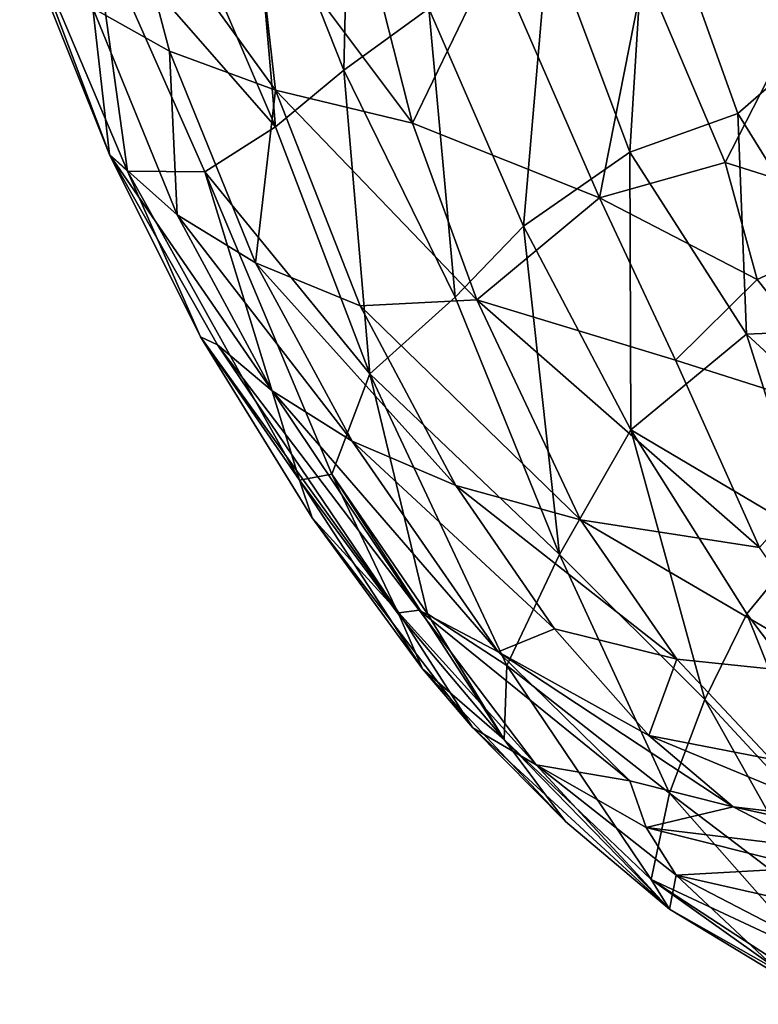
# Model space of a CAD drawing. Units: inches. Extents: x -40.4 to 40.5, y -43.9 to 22.5.
# Drawn here: x -39.2 to -35.1, y -17.5 to -12 of the extents above; entities that cross this region are included whole.
import ezdxf

# ---------------------------------------------------------------- set-up
doc = ezdxf.new("R2010")
doc.units = ezdxf.units.IN
doc.header["$MEASUREMENT"] = 0
doc.layers.add('SEAT-FABRIC', color=5, linetype='Continuous')

msp = doc.modelspace()

# ---------------------------------------------------------------- linework, layer by layer
at = {"layer": 'SEAT-FABRIC'}
for points in [[(-35.2753, -10.3752, 1.576), (-34.8106, -12.1116, 1.5875), (-35.7332, -11.0701, 2.1021)], [(-34.2256, -10.9969, 1.1161), (-34.8106, -12.1116, 1.5875), (-35.2753, -10.3752, 1.576)], [(-37.3966, -10.6215, 4.3211), (-37.4341, -12.2341, 5.6953), (-37.9588, -10.908, 5.6737)], [(-37.4341, -12.2341, 5.6953), (-37.3966, -10.6215, 4.3211), (-36.9578, -11.8898, 4.3727)], [(-37.9588, -10.908, 5.6737), (-37.8156, -12.5509, 7.0643), (-38.4081, -11.1665, 7.0766)], [(-37.8156, -12.5509, 7.0643), (-37.9588, -10.908, 5.6737), (-37.4341, -12.2341, 5.6953)], [(-36.288, -11.4775, 2.9598), (-35.7332, -11.0701, 2.1021), (-35.8345, -12.694, 3.0258)], [(-35.8345, -12.694, 3.0258), (-35.7332, -11.0701, 2.1021), (-35.2302, -12.4769, 2.1046)], [(-35.7332, -11.0701, 2.1021), (-34.8106, -12.1116, 1.5875), (-35.2302, -12.4769, 2.1046)], [(-38.4081, -11.1665, 7.0766), (-37.8156, -12.5509, 7.0643), (-38.8408, -11.3783, 8.898)], [(-38.6603, -11.1777, 16.5532), (-38.8387, -11.8881, 15.2031), (-38.4092, -12.1286, 16.1876)], [(-38.6603, -11.1777, 16.5532), (-37.8152, -12.3466, 17.1781), (-37.9275, -11.3585, 17.7366)], [(-38.6603, -11.1777, 16.5532), (-38.4092, -12.1286, 16.1876), (-37.8152, -12.3466, 17.1781)], [(-39.2003, -11.5697, 13.8034), (-39.247, -11.3758, 11.68), (-38.7442, -12.7063, 13.5045)], [(-38.8408, -11.3783, 8.898), (-38.6438, -12.7988, 11.3908), (-39.247, -11.3758, 11.68)], [(-38.7442, -12.7063, 13.5045), (-39.247, -11.3758, 11.68), (-38.6438, -12.7988, 11.3908)], [(-38.2119, -12.8038, 8.858), (-38.6438, -12.7988, 11.3908), (-38.8408, -11.3783, 8.898)], [(-37.8156, -12.5509, 7.0643), (-38.2119, -12.8038, 8.858), (-38.8408, -11.3783, 8.898)], [(-37.0494, -12.532, 18.1252), (-37.3171, -11.4824, 18.4598), (-37.9275, -11.3585, 17.7366)], [(-37.0494, -12.532, 18.1252), (-37.9275, -11.3585, 17.7366), (-37.8152, -12.3466, 17.1781)], [(-37.0494, -12.532, 18.1252), (-36.5938, -11.5902, 19.1145), (-37.3171, -11.4824, 18.4598)], [(-36.428, -13.1079, 4.4413), (-36.9578, -11.8898, 4.3727), (-36.288, -11.4775, 2.9598)], [(-36.428, -13.1079, 4.4413), (-36.288, -11.4775, 2.9598), (-35.8345, -12.694, 3.0258)], [(-38.7442, -12.7063, 13.5045), (-38.8387, -11.8881, 15.2031), (-39.2003, -11.5697, 13.8034)], [(-36.0034, -12.9481, 18.892), (-36.5938, -11.5902, 19.1145), (-37.0494, -12.532, 18.1252)], [(-35.7526, -11.6804, 19.6716), (-36.5938, -11.5902, 19.1145), (-36.0034, -12.9481, 18.892)], [(-35.7526, -11.6804, 19.6716), (-36.0034, -12.9481, 18.892), (-35.3001, -12.7508, 19.49)], [(-34.7887, -11.752, 20.102), (-35.7526, -11.6804, 19.6716), (-35.3001, -12.7508, 19.49)], [(-35.3001, -12.7508, 19.49), (-34.3503, -13.0517, 19.7886), (-34.7887, -11.752, 20.102)], [(-38.8387, -11.8881, 15.2031), (-38.7442, -12.7063, 13.5045), (-38.3654, -13.0446, 14.7725)], [(-38.8387, -11.8881, 15.2031), (-38.3654, -13.0446, 14.7725), (-38.4092, -12.1286, 16.1876)], [(-37.4341, -12.2341, 5.6953), (-36.9578, -11.8898, 4.3727), (-36.8105, -13.504, 5.7174)], [(-36.8105, -13.504, 5.7174), (-36.9578, -11.8898, 4.3727), (-36.428, -13.1079, 4.4413)], [(-34.4827, -13.6821, 1.9061), (-35.2302, -12.4769, 2.1046), (-34.8106, -12.1116, 1.5875)], [(-37.8152, -12.3466, 17.1781), (-38.4092, -12.1286, 16.1876), (-37.9277, -13.3131, 15.6861)], [(-38.4092, -12.1286, 16.1876), (-38.3654, -13.0446, 14.7725), (-37.9277, -13.3131, 15.6861)], [(-37.4341, -12.2341, 5.6953), (-37.2878, -13.9338, 7.6106), (-37.8156, -12.5509, 7.0643)], [(-36.8105, -13.504, 5.7174), (-37.2878, -13.9338, 7.6106), (-37.4341, -12.2341, 5.6953)], [(-37.9277, -13.3131, 15.6861), (-37.3427, -13.5538, 16.6162), (-37.8152, -12.3466, 17.1781)], [(-37.8152, -12.3466, 17.1781), (-37.3427, -13.5538, 16.6162), (-36.6898, -13.5187, 17.7045)], [(-36.6898, -13.5187, 17.7045), (-37.0494, -12.532, 18.1252), (-37.8152, -12.3466, 17.1781)], [(-35.1807, -13.7114, 2.7986), (-35.8345, -12.694, 3.0258), (-35.2302, -12.4769, 2.1046)], [(-35.2302, -12.4769, 2.1046), (-34.4827, -13.6821, 1.9061), (-35.1807, -13.7114, 2.7986)], [(-38.2119, -12.8038, 8.858), (-37.8156, -12.5509, 7.0643), (-37.2878, -13.9338, 7.6106)], [(-36.6898, -13.5187, 17.7045), (-36.0034, -12.9481, 18.892), (-37.0494, -12.532, 18.1252)], [(-38.7442, -12.7063, 13.5045), (-38.2349, -13.7266, 12.0698), (-38.1412, -13.7715, 13.4484)], [(-38.7442, -12.7063, 13.5045), (-38.6438, -12.7988, 11.3908), (-38.2349, -13.7266, 12.0698)], [(-38.3654, -13.0446, 14.7725), (-38.7442, -12.7063, 13.5045), (-37.835, -14.028, 14.2635)], [(-37.835, -14.028, 14.2635), (-38.7442, -12.7063, 13.5045), (-38.1412, -13.7715, 13.4484)], [(-36.428, -13.1079, 4.4413), (-35.8345, -12.694, 3.0258), (-35.8282, -14.246, 4.5235)], [(-35.8282, -14.246, 4.5235), (-35.8345, -12.694, 3.0258), (-35.1807, -13.7114, 2.7986)], [(-36.0034, -12.9481, 18.892), (-35.1215, -13.4051, 19.21), (-35.3001, -12.7508, 19.49)], [(-35.1215, -13.4051, 19.21), (-34.3503, -13.0517, 19.7886), (-35.3001, -12.7508, 19.49)], [(-38.2119, -12.8038, 8.858), (-37.6822, -14.528, 10.7835), (-38.6438, -12.7988, 11.3908)], [(-38.6438, -12.7988, 11.3908), (-37.6822, -14.528, 10.7835), (-38.2349, -13.7266, 12.0698)], [(-37.5013, -14.4938, 9.7407), (-38.2119, -12.8038, 8.858), (-37.2878, -13.9338, 7.6106)], [(-37.5013, -14.4938, 9.7407), (-37.6822, -14.528, 10.7835), (-38.2119, -12.8038, 8.858)], [(-36.6898, -13.5187, 17.7045), (-35.5774, -13.8561, 18.5417), (-36.0034, -12.9481, 18.892)], [(-35.5774, -13.8561, 18.5417), (-35.1215, -13.4051, 19.21), (-36.0034, -12.9481, 18.892)], [(-37.3864, -14.3096, 15.0971), (-38.3654, -13.0446, 14.7725), (-37.835, -14.028, 14.2635)], [(-37.9277, -13.3131, 15.6861), (-38.3654, -13.0446, 14.7725), (-37.3864, -14.3096, 15.0971)], [(-34.4877, -14.204, 19.001), (-34.3503, -13.0517, 19.7886), (-35.1215, -13.4051, 19.21)], [(-36.428, -13.1079, 4.4413), (-36.2266, -14.9436, 6.3798), (-36.8105, -13.504, 5.7174)], [(-36.2266, -14.9436, 6.3798), (-36.428, -13.1079, 4.4413), (-35.8282, -14.246, 4.5235)], [(-36.808, -14.5584, 15.9594), (-37.3427, -13.5538, 16.6162), (-37.9277, -13.3131, 15.6861)], [(-36.808, -14.5584, 15.9594), (-37.9277, -13.3131, 15.6861), (-37.3864, -14.3096, 15.0971)], [(-35.5774, -13.8561, 18.5417), (-34.4877, -14.204, 19.001), (-35.1215, -13.4051, 19.21)], [(-36.6898, -13.5187, 17.7045), (-37.3427, -13.5538, 16.6162), (-36.1095, -14.7499, 16.8159)], [(-36.2266, -14.9436, 6.3798), (-37.2878, -13.9338, 7.6106), (-36.8105, -13.504, 5.7174)], [(-35.1084, -14.9041, 17.7737), (-35.5774, -13.8561, 18.5417), (-36.6898, -13.5187, 17.7045)], [(-36.1095, -14.7499, 16.8159), (-35.1084, -14.9041, 17.7737), (-36.6898, -13.5187, 17.7045)], [(-37.3427, -13.5538, 16.6162), (-36.808, -14.5584, 15.9594), (-36.1095, -14.7499, 16.8159)], [(-35.1807, -13.7114, 2.7986), (-34.8237, -14.8408, 3.3829), (-35.8282, -14.246, 4.5235)], [(-35.1807, -13.7114, 2.7986), (-34.4827, -13.6821, 1.9061), (-34.1172, -14.6959, 2.2013)], [(-34.1172, -14.6959, 2.2013), (-34.8237, -14.8408, 3.3829), (-35.1807, -13.7114, 2.7986)], [(-38.2349, -13.7266, 12.0698), (-37.1269, -15.2696, 12.6819), (-38.1412, -13.7715, 13.4484)], [(-37.1269, -15.2696, 12.6819), (-38.2349, -13.7266, 12.0698), (-37.6108, -14.7381, 11.6172)], [(-37.6822, -14.528, 10.7835), (-37.6108, -14.7381, 11.6172), (-38.2349, -13.7266, 12.0698)], [(-37.1269, -15.2696, 12.6819), (-37.0123, -15.2559, 13.4287), (-38.1412, -13.7715, 13.4484)], [(-38.1412, -13.7715, 13.4484), (-37.0123, -15.2559, 13.4287), (-37.835, -14.028, 14.2635)], [(-35.1084, -14.9041, 17.7737), (-34.4877, -14.204, 19.001), (-35.5774, -13.8561, 18.5417)], [(-36.965, -15.2752, 9.5724), (-37.5013, -14.4938, 9.7407), (-37.2878, -13.9338, 7.6106)], [(-36.2266, -14.9436, 6.3798), (-36.5218, -15.565, 8.5986), (-37.2878, -13.9338, 7.6106)], [(-37.2878, -13.9338, 7.6106), (-36.5218, -15.565, 8.5986), (-36.965, -15.2752, 9.5724)], [(-36.5705, -15.4881, 14.2048), (-37.835, -14.028, 14.2635), (-37.0123, -15.2559, 13.4287)], [(-37.3864, -14.3096, 15.0971), (-37.835, -14.028, 14.2635), (-36.5705, -15.4881, 14.2048)], [(-36.2266, -14.9436, 6.3798), (-35.8282, -14.246, 4.5235), (-35.4133, -15.7556, 5.8915)], [(-35.1801, -15.2752, 4.6217), (-35.4133, -15.7556, 5.8915), (-35.8282, -14.246, 4.5235)], [(-35.1801, -15.2752, 4.6217), (-35.8282, -14.246, 4.5235), (-34.8237, -14.8408, 3.3829)], [(-36.5705, -15.4881, 14.2048), (-36.2544, -15.3594, 15.3095), (-37.3864, -14.3096, 15.0971)], [(-36.2544, -15.3594, 15.3095), (-36.808, -14.5584, 15.9594), (-37.3864, -14.3096, 15.0971)], [(-37.6822, -14.528, 10.7835), (-37.5013, -14.4938, 9.7407), (-37.1242, -15.2835, 10.3863)], [(-37.6822, -14.528, 10.7835), (-37.1242, -15.2835, 10.3863), (-36.9941, -15.5836, 11.0943)], [(-37.6822, -14.528, 10.7835), (-36.9941, -15.5836, 11.0943), (-37.6108, -14.7381, 11.6172)], [(-37.5013, -14.4938, 9.7407), (-36.965, -15.2752, 9.5724), (-36.536, -15.9786, 10.02)], [(-37.1242, -15.2835, 10.3863), (-37.5013, -14.4938, 9.7407), (-36.536, -15.9786, 10.02)], [(-36.808, -14.5584, 15.9594), (-35.5709, -15.5291, 16.1168), (-36.1095, -14.7499, 16.8159)], [(-36.2544, -15.3594, 15.3095), (-35.5709, -15.5291, 16.1168), (-36.808, -14.5584, 15.9594)], [(-37.1269, -15.2696, 12.6819), (-37.6108, -14.7381, 11.6172), (-36.7112, -15.9126, 11.7369)], [(-36.7112, -15.9126, 11.7369), (-37.6108, -14.7381, 11.6172), (-36.9941, -15.5836, 11.0943)], [(-36.1095, -14.7499, 16.8159), (-35.5709, -15.5291, 16.1168), (-34.6032, -15.6305, 17.0433)], [(-34.6032, -15.6305, 17.0433), (-35.1084, -14.9041, 17.7737), (-36.1095, -14.7499, 16.8159)], [(-34.8237, -14.8408, 3.3829), (-34.5036, -16.1697, 4.7361), (-35.1801, -15.2752, 4.6217)], [(-35.6115, -16.2783, 7.4851), (-36.5218, -15.565, 8.5986), (-36.2266, -14.9436, 6.3798)], [(-35.6115, -16.2783, 7.4851), (-36.2266, -14.9436, 6.3798), (-35.4133, -15.7556, 5.8915)], [(-36.3574, -16.1208, 12.5552), (-37.0123, -15.2559, 13.4287), (-37.1269, -15.2696, 12.6819)], [(-37.1269, -15.2696, 12.6819), (-36.7112, -15.9126, 11.7369), (-36.3574, -16.1208, 12.5552)], [(-36.536, -15.9786, 10.02), (-36.9941, -15.5836, 11.0943), (-37.1242, -15.2835, 10.3863)], [(-35.8329, -16.2087, 13.7175), (-36.5705, -15.4881, 14.2048), (-37.0123, -15.2559, 13.4287)], [(-37.0123, -15.2559, 13.4287), (-36.3574, -16.1208, 12.5552), (-35.8329, -16.2087, 13.7175)], [(-36.536, -15.9786, 10.02), (-36.965, -15.2752, 9.5724), (-36.5218, -15.565, 8.5986)], [(-35.4133, -15.7556, 5.8915), (-35.1801, -15.2752, 4.6217), (-34.6581, -16.5687, 5.815)], [(-34.5036, -16.1697, 4.7361), (-34.6581, -16.5687, 5.815), (-35.1801, -15.2752, 4.6217)], [(-36.2544, -15.3594, 15.3095), (-36.5705, -15.4881, 14.2048), (-35.727, -15.9564, 14.7677)], [(-35.727, -15.9564, 14.7677), (-35.5709, -15.5291, 16.1168), (-36.2544, -15.3594, 15.3095)], [(-35.8329, -16.2087, 13.7175), (-35.2564, -16.3548, 14.4103), (-36.5705, -15.4881, 14.2048)], [(-35.727, -15.9564, 14.7677), (-36.5705, -15.4881, 14.2048), (-35.2564, -16.3548, 14.4103)], [(-35.727, -15.9564, 14.7677), (-35.0448, -16.0882, 15.5228), (-35.5709, -15.5291, 16.1168)], [(-34.6032, -15.6305, 17.0433), (-35.5709, -15.5291, 16.1168), (-35.0448, -16.0882, 15.5228)], [(-36.9941, -15.5836, 11.0943), (-36.1933, -16.4371, 10.6926), (-36.7112, -15.9126, 11.7369)], [(-36.536, -15.9786, 10.02), (-36.1933, -16.4371, 10.6926), (-36.9941, -15.5836, 11.0943)], [(-36.5218, -15.565, 8.5986), (-35.7144, -16.7608, 9.5876), (-36.536, -15.9786, 10.02)], [(-36.5218, -15.565, 8.5986), (-35.6115, -16.2783, 7.4851), (-35.7144, -16.7608, 9.5876)], [(-35.6115, -16.2783, 7.4851), (-35.4133, -15.7556, 5.8915), (-34.7543, -16.9286, 6.9096)], [(-34.7543, -16.9286, 6.9096), (-35.4133, -15.7556, 5.8915), (-34.6581, -16.5687, 5.815)], [(-36.1933, -16.4371, 10.6926), (-35.6127, -16.9274, 10.8565), (-36.7112, -15.9126, 11.7369)], [(-36.3574, -16.1208, 12.5552), (-36.7112, -15.9126, 11.7369), (-35.6127, -16.9274, 10.8565)], [(-35.0448, -16.0882, 15.5228), (-35.727, -15.9564, 14.7677), (-34.5704, -16.4347, 15.108)], [(-35.727, -15.9564, 14.7677), (-35.2564, -16.3548, 14.4103), (-34.5704, -16.4347, 15.108)], [(-35.7144, -16.7608, 9.5876), (-35.6127, -16.9274, 10.8565), (-36.536, -15.9786, 10.02)], [(-36.536, -15.9786, 10.02), (-35.6127, -16.9274, 10.8565), (-36.1933, -16.4371, 10.6926)], [(-35.6127, -16.9274, 10.8565), (-35.575, -16.7373, 12.2487), (-36.3574, -16.1208, 12.5552)], [(-35.7425, -16.4705, 12.9532), (-36.3574, -16.1208, 12.5552), (-35.575, -16.7373, 12.2487)], [(-35.8329, -16.2087, 13.7175), (-36.3574, -16.1208, 12.5552), (-35.7425, -16.4705, 12.9532)], [(-35.8329, -16.2087, 13.7175), (-35.7425, -16.4705, 12.9532), (-35.2564, -16.3548, 14.4103)], [(-35.6115, -16.2783, 7.4851), (-34.814, -17.1825, 7.9598), (-35.7144, -16.7608, 9.5876)], [(-34.7543, -16.9286, 6.9096), (-34.814, -17.1825, 7.9598), (-35.6115, -16.2783, 7.4851)], [(-34.8147, -16.583, 14.2136), (-35.2564, -16.3548, 14.4103), (-35.7425, -16.4705, 12.9532)], [(-34.1405, -16.6011, 14.8482), (-34.5704, -16.4347, 15.108), (-35.2564, -16.3548, 14.4103)], [(-34.1405, -16.6011, 14.8482), (-35.2564, -16.3548, 14.4103), (-34.8147, -16.583, 14.2136)], [(-35.7425, -16.4705, 12.9532), (-34.8415, -16.6964, 13.5047), (-34.8147, -16.583, 14.2136)], [(-34.8415, -16.6964, 13.5047), (-35.7425, -16.4705, 12.9532), (-35.575, -16.7373, 12.2487)], [(-35.575, -16.7373, 12.2487), (-35.6127, -16.9274, 10.8565), (-35.0041, -17.2714, 10.9539)], [(-34.5205, -16.9761, 12.7734), (-34.8415, -16.6964, 13.5047), (-35.575, -16.7373, 12.2487)], [(-34.8919, -17.0918, 12.053), (-35.575, -16.7373, 12.2487), (-35.0041, -17.2714, 10.9539)], [(-34.5205, -16.9761, 12.7734), (-35.575, -16.7373, 12.2487), (-34.8919, -17.0918, 12.053)], [(-35.6127, -16.9274, 10.8565), (-35.7144, -16.7608, 9.5876), (-34.7342, -17.4595, 9.8054)], [(-34.814, -17.1825, 7.9598), (-34.8161, -17.3491, 8.9313), (-35.7144, -16.7608, 9.5876)], [(-34.7342, -17.4595, 9.8054), (-35.7144, -16.7608, 9.5876), (-34.8161, -17.3491, 8.9313)], [(-34.7342, -17.4595, 9.8054), (-35.0041, -17.2714, 10.9539), (-35.6127, -16.9274, 10.8565)]]:
    msp.add_3dface(points, dxfattribs=at)

doc.saveas('drawing.dxf')
